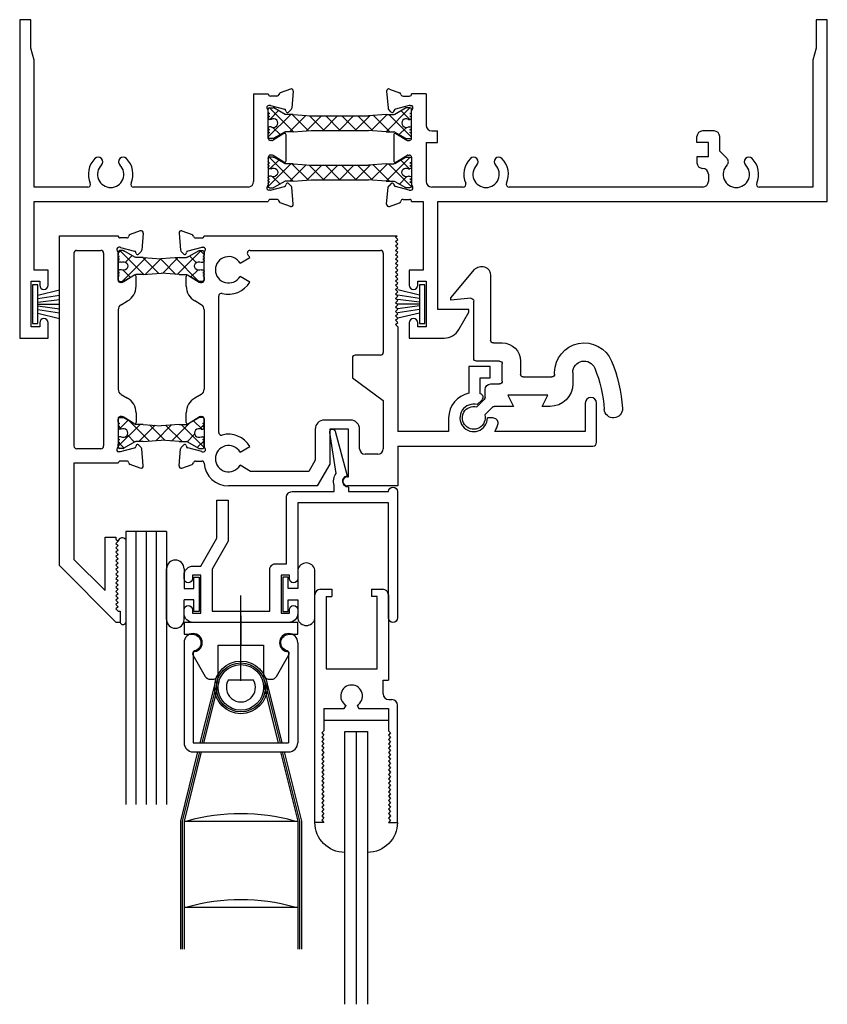
# Model space of a CAD drawing. Units: inches. Extents: x -47.4 to 12, y -6.6 to 57.6.
# Drawn here: x -33.9 to -29.4, y 51.3 to 56.7 of the extents above; entities that cross this region are included whole.
import ezdxf

# ---------------------------------------------------------------- set-up
doc = ezdxf.new("R2010")
doc.units = ezdxf.units.IN
doc.header["$MEASUREMENT"] = 0
doc.linetypes.add('B252092h1$0$CENTER2', pattern=[1.125, 0.75, -0.125, 0.125, -0.125])
for name, color, linetype in [('b250515$0$STRUT_20', 3, 'Continuous'), ('B250541$0$STRUT_12', 3, 'Continuous'), ('B250541B$0$HARD_SEAL', 7, 'Continuous'), ('B252092h1$0$GLASS', 86, 'Continuous'), ('B252092h1$0$HARD_OBJECT', 13, 'Continuous'), ('B252092h1$0$HARD_SEAL', 7, 'Continuous'), ('B252092h1$0$Sealant', 7, 'Continuous'), ('b252098a$0$GLASS', 86, 'Continuous'), ('b252098a$0$HARD_SEAL', 7, 'Continuous'), ('BLIND_5_8_HEAD$0$Blind .625', 46, 'Continuous'), ('e251513$0$e251510$0$EXT_FRAME', 5, 'Continuous'), ('e251513$0$e252510$0$EXT_FRAME', 5, 'Continuous'), ('e251513$0$e252510$1$EXT_FRAME', 5, 'Continuous'), ('e251513$0$EXT_FRAME', 5, 'Continuous'), ('e251541$0$EXT_SASH', 6, 'Continuous'), ('E252092$0$EXT_BEAD', 1, 'Continuous'), ('E252098$0$EXT_SASH', 6, 'Continuous'), ('E252514$0$EXT_FRAME', 5, 'Continuous'), ('e252540$0$EXT_SASH', 6, 'Continuous'), ('e289005$0$EXT_MISC', 5, 'Continuous'), ('S25C_HG04$0$HARD_SEAL', 7, 'Continuous')]:
    doc.layers.add(name, color=color, linetype=linetype)

# ---------------------------------------------------------------- blocks, each defined once
blk = doc.blocks.new('S25C_HG04$0$WS-229')
at = {"layer": 'S25C_HG04$0$HARD_SEAL'}
for p, q in [((0.2311, -0.007), (0.0189, -0.007)), ((0.0189, -0.007), (0.0189, -0.037)), ((0.0189, -0.037), (0.2311, -0.037)), ((0.075, -0.037), (0.0464, -0.156)), ((0.095, -0.037), (0.0764, -0.156)), ((0.115, -0.037), (0.0996, -0.156)), ((0.125, -0.037), (0.125, -0.156)), ((0.135, -0.037), (0.1508, -0.156)), ((0.155, -0.037), (0.1734, -0.156)), ((0.175, -0.037), (0.2027, -0.156)), ((0.2311, -0.037), (0.2311, -0.007))]:
    blk.add_line(p, q, dxfattribs=at)
blk = doc.blocks.new('e252540')
at = {"layer": 'e252540$0$EXT_SASH'}
for p, q in [((0, 0), (0.323, 0)), ((0.4449, 0.0267), (0.3894, 0.0064)), ((0.4608, 0.0145), (0.4526, -0.0786)), ((0, -1.812), (0, 0)), ((0.3702, -0.012), (0.335, -0.012)), ((0.08, -0.095), (0.08, -1.155)), ((0.095, -0.08), (0.228, -0.08)), ((0.243, -0.095), (0.243, -1.155)), ((0.323, -0.2443), (0.323, -0.0926)), ((0.3333, -0.0632), (0.3269, -0.0632)), ((0.3363, -0.0636), (0.4121, -0.0839)), ((0.4217, -0.0967), (0.4205, -0.0923)), ((0.4349, -0.1002), (0.4492, -0.0859)), ((0.323, -0.111), (0.323, -0.2443)), ((0.3435, -0.2561), (0.3348, -0.2561)), ((0.4094, -0.2179), (0.3497, -0.2544)), ((0.4214, -0.2774), (0.4214, -0.2246)), ((0.339, -0.3786), (0.3749, -0.3579)), ((0.323, -0.4065), (0.323, -0.8435)), ((0.339, -0.8714), (0.3749, -0.8921)), ((0.4214, -0.9726), (0.4214, -1.0254)), ((0.323, -1.0057), (0.323, -1.1574)), ((0.323, -1.0057), (0.323, -1.139)), ((0.3435, -0.9939), (0.3348, -0.9939)), ((0.4094, -1.0321), (0.3497, -0.9956)), ((0.228, -1.17), (0.095, -1.17)), ((0.3333, -1.1868), (0.3269, -1.1868)), ((0.3363, -1.1864), (0.4121, -1.1661)), ((0.4217, -1.1533), (0.4205, -1.1577)), ((0.4349, -1.1498), (0.4492, -1.1641)), ((0.4608, -1.2645), (0.4526, -1.1714)), ((0.3702, -1.238), (0.3353, -1.238)), ((0.08, -1.25), (0.08, -1.7789)), ((0.3233, -1.25), (0.08, -1.25)), ((0.4449, -1.2767), (0.3894, -1.2564)), ((0.251, -1.9499), (0.251, -1.657)), ((0.251, -1.657), (0.311, -1.657)), ((0.311, -1.657), (0.311, -1.667)), ((0.311, -1.667), (0.323, -1.679)), ((0.323, -1.679), (0.311, -1.691)), ((0.311, -1.691), (0.323, -1.703)), ((0.323, -1.703), (0.311, -1.715)), ((0.311, -1.715), (0.323, -1.727)), ((0.323, -1.727), (0.311, -1.739)), ((0.08, -1.7789), (0.251, -1.9499)), ((0.311, -1.739), (0.323, -1.751)), ((0.323, -1.751), (0.311, -1.763)), ((0.311, -1.763), (0.323, -1.775)), ((0.323, -1.775), (0.311, -1.787)), ((0.313, -2.125), (0, -1.812)), ((0.311, -1.787), (0.323, -1.799)), ((0.323, -1.799), (0.311, -1.811)), ((0.311, -1.811), (0.323, -1.823)), ((0.323, -1.823), (0.311, -1.835)), ((0.311, -1.835), (0.323, -1.847)), ((0.323, -1.847), (0.311, -1.859)), ((0.311, -1.859), (0.323, -1.871)), ((0.323, -1.871), (0.311, -1.883)), ((0.311, -1.883), (0.323, -1.895)), ((0.323, -1.895), (0.311, -1.907)), ((0.311, -1.907), (0.323, -1.919)), ((0.323, -1.919), (0.311, -1.931)), ((0.311, -1.931), (0.323, -1.943)), ((0.323, -1.943), (0.311, -1.955)), ((0.311, -1.955), (0.323, -1.967)), ((0.323, -1.967), (0.311, -1.979)), ((0.311, -1.979), (0.323, -1.991)), ((0.323, -1.991), (0.311, -2.003)), ((0.311, -2.003), (0.323, -2.015)), ((0.323, -2.015), (0.311, -2.027)), ((0.311, -2.027), (0.323, -2.039)), ((0.323, -2.039), (0.311, -2.051)), ((0.311, -2.051), (0.323, -2.063)), ((0.323, -2.063), (0.335, -2.063)), ((0.335, -2.063), (0.335, -2.125)), ((0.335, -2.125), (0.313, -2.125))]:
    blk.add_line(p, q, dxfattribs=at)
for centre, radius, start, end in [((0.335, 0), 0.012, 180, 270), ((0.3934, -0.0047), 0.0118, 110, 169.0957), ((0.449, 0.0156), 0.0118, 355, 110), ((0.3702, -0.0002), 0.0118, 270, 349.0957), ((0.095, -0.095), 0.015, 90, 180), ((0.228, -0.095), 0.015, 360, 90), ((0.3269, -0.075), 0.0118, 90, 228.1897), ((0.3112, -0.0926), 0.0118, 0, 48.1897), ((0.3333, -0.075), 0.0118, 75, 90), ((0.4091, -0.0953), 0.0118, 15, 75), ((0.4293, -0.0947), 0.00787, 195, 315), ((0.4408, -0.0776), 0.0118, 315, 355), ((0.3348, -0.2443), 0.0118, 180, 270), ((0.3435, -0.2443), 0.0118, 270, 301.4), ((0.4136, -0.2246), 0.00787, 0, 121.4), ((0.3284, -0.2774), 0.093, 300, 0), ((0.355, -0.4064), 0.032, 120, 180.2013), ((0.355, -0.8436), 0.032, 179.7987, 240), ((0.3284, -0.9726), 0.093, 360, 60), ((0.3348, -1.0057), 0.0118, 90, 180), ((0.3435, -1.0057), 0.0118, 58.6, 90), ((0.4136, -1.0254), 0.00787, 238.6, 0), ((0.095, -1.155), 0.015, 180, 270), ((0.228, -1.155), 0.015, 270, 360), ((0.3269, -1.175), 0.0118, 131.8103, 270), ((0.3112, -1.1574), 0.0118, 311.8103, 0), ((0.3333, -1.175), 0.0118, 270, 285), ((0.4091, -1.1547), 0.0118, 285, 345), ((0.4293, -1.1553), 0.00787, 45, 165), ((0.4408, -1.1724), 0.0118, 5, 45), ((0.3353, -1.25), 0.012, 90, 180), ((0.3702, -1.2498), 0.0118, 10.9043, 90), ((0.3934, -1.2453), 0.0118, 190.9043, 250), ((0.449, -1.2656), 0.0118, 250, 5)]:
    blk.add_arc(centre, radius, start, end, dxfattribs=at)
blk = doc.blocks.new('B250541$0$STRUT_12')
at = {"layer": 'B250541$0$STRUT_12', "linetype": 'Continuous', "ltscale": 1.25}
h = blk.add_hatch(dxfattribs=at)
h.set_pattern_fill('NET', color=256, scale=0.5, angle=45, style=0)
h.paths.add_polyline_path([(-0.0165, 0.0205), (-0.008, 0.0205, 1), (-0.008, 0.0365, 1), (-0.008, 0.0525, 0.414214), (0, 0.0605), (0, 0.0765, 0.414214), (-0.008, 0.0845), (-0.0278, 0.0845, 0.131652), (-0.0318, 0.0834), (-0.094, 0.0475), (-0.138, 0.0475), (-0.2362, 0.04), (-0.3344, 0.0475), (-0.3752, 0.0475, -0.131652), (-0.3812, 0.0491), (-0.4406, 0.0834, 0.131652), (-0.4446, 0.0845), (-0.4644, 0.0845, 0.414214), (-0.4724, 0.0765), (-0.4724, 0.0605, 0.414214), (-0.4644, 0.0525, 1), (-0.4644, 0.0365, 1), (-0.4644, 0.0205), (-0.4559, 0.0205, -1.779511), (-0.4559, -0.0205), (-0.4644, -0.0205, 1), (-0.4644, -0.0365, 1), (-0.4644, -0.0525, 0.414214), (-0.4724, -0.0605), (-0.4724, -0.0765, 0.414214), (-0.4644, -0.0845), (-0.4446, -0.0845, 0.131652), (-0.4406, -0.0834), (-0.3812, -0.0491, -0.131652), (-0.3752, -0.0475), (-0.3344, -0.0475), (-0.2362, -0.04), (-0.138, -0.0475), (-0.094, -0.0475), (-0.0318, -0.0834, 0.131652), (-0.0278, -0.0845), (-0.008, -0.0845, 0.414214), (0, -0.0765), (0, -0.0605, 0.414214), (-0.008, -0.0525, 1), (-0.008, -0.0365, 1), (-0.008, -0.0205), (-0.0165, -0.0205, -1.779511)])
at = {"layer": 'B250541$0$STRUT_12'}
for p, q in [((-0.4724, 0.0605), (-0.4724, 0.0765)), ((-0.4644, 0.0845), (-0.4446, 0.0845)), ((-0.3812, 0.0491), (-0.4406, 0.0834)), ((-0.0912, 0.0491), (-0.0318, 0.0834)), ((-0.008, 0.0845), (-0.0278, 0.0845)), ((0, 0.0605), (0, 0.0765)), ((-0.4559, 0.0205), (-0.4644, 0.0205)), ((-0.3344, 0.0475), (-0.3752, 0.0475)), ((-0.3344, 0.0475), (-0.2364, 0.04)), ((-0.236, 0.04), (-0.2364, 0.04)), ((-0.138, 0.0475), (-0.236, 0.04)), ((-0.138, 0.0475), (-0.0972, 0.0475)), ((-0.0165, 0.0205), (-0.008, 0.0205)), ((-0.4559, -0.0205), (-0.4644, -0.0205)), ((-0.3812, -0.0491), (-0.4406, -0.0834)), ((-0.3344, -0.0475), (-0.3752, -0.0475)), ((-0.3344, -0.0475), (-0.2364, -0.04)), ((-0.236, -0.04), (-0.2364, -0.04)), ((-0.138, -0.0475), (-0.236, -0.04)), ((-0.138, -0.0475), (-0.0972, -0.0475)), ((-0.0912, -0.0491), (-0.0318, -0.0834)), ((-0.0165, -0.0205), (-0.008, -0.0205)), ((-0.4724, -0.0765), (-0.4724, -0.0605)), ((-0.4446, -0.0845), (-0.4644, -0.0845)), ((-0.0278, -0.0845), (-0.008, -0.0845)), ((0, -0.0765), (0, -0.0605))]:
    blk.add_line(p, q, dxfattribs=at)
for centre, radius, start, end in [((-0.4644, 0.0765), 0.008, 90, 180), ((-0.4644, 0.0605), 0.008, 180, 270), ((-0.4446, 0.0765), 0.008, 60, 90), ((-0.0278, 0.0765), 0.008, 90, 120), ((-0.0278, 0.0765), 0.008, 90, 120), ((-0.008, 0.0765), 0.008, 0, 90), ((-0.008, 0.0605), 0.008, 270, 0), ((-0.4644, 0.0445), 0.008, 90, 270), ((-0.4644, 0.0285), 0.008, 90, 270), ((-0.4434, 0), 0.024, 238.6678, 121.3322), ((-0.3752, 0.0595), 0.012, 240, 270), ((-0.0972, 0.0595), 0.012, 270, 300), ((-0.029, 0), 0.024, 58.6678, 301.3322), ((-0.008, 0.0445), 0.008, 270, 90), ((-0.008, 0.0285), 0.008, 270, 90), ((-0.4644, -0.0285), 0.008, 90, 270), ((-0.4644, -0.0445), 0.008, 90, 270), ((-0.4644, -0.0605), 0.008, 90, 180), ((-0.3752, -0.0595), 0.012, 90, 120), ((-0.0972, -0.0595), 0.012, 60, 90), ((-0.008, -0.0285), 0.008, 270, 90), ((-0.008, -0.0445), 0.008, 270, 90), ((-0.008, -0.0605), 0.008, 0, 90), ((-0.4644, -0.0765), 0.008, 180, 270), ((-0.4446, -0.0765), 0.008, 270, 300), ((-0.0278, -0.0765), 0.008, 240, 270), ((-0.0278, -0.0765), 0.008, 240, 270), ((-0.008, -0.0765), 0.008, 270, 0)]:
    blk.add_arc(centre, radius, start, end, dxfattribs=at)
blk = doc.blocks.new('e251541')
at = {"layer": 'e251541$0$EXT_SASH'}
for p, q in [((-1.1982, 0.0145), (-1.1901, -0.0786)), ((-1.1824, 0.0267), (-1.1269, 0.0064)), ((-1.0605, 0), (0, 0)), ((-0.008, -0.008), (0, 0)), ((-1.1077, -0.012), (-1.0725, -0.012)), ((0.004, -0.02), (-0.008, -0.008)), ((-0.008, -0.032), (0.004, -0.02)), ((0.004, -0.044), (-0.008, -0.032)), ((-0.008, -0.056), (0.004, -0.044)), ((-1.1724, -0.1002), (-1.1867, -0.0859)), ((-1.1592, -0.0967), (-1.158, -0.0923)), ((-1.0738, -0.0636), (-1.1496, -0.0839)), ((-1.0707, -0.0632), (-1.0644, -0.0632)), ((-1.0605, -0.2443), (-1.0605, -0.0926)), ((-0.8082, -0.08), (-0.091, -0.08)), ((-0.076, -0.095), (-0.076, -0.641)), ((0.004, -0.068), (-0.008, -0.056)), ((-0.008, -0.08), (0.004, -0.068)), ((0.004, -0.092), (-0.008, -0.08)), ((-0.008, -0.104), (0.004, -0.092)), ((0.004, -0.116), (-0.008, -0.104)), ((-0.8632, -0.1508), (-0.8095, -0.1197)), ((-0.008, -0.128), (0.004, -0.116)), ((0.004, -0.14), (-0.008, -0.128)), ((-0.008, -0.152), (0.004, -0.14)), ((0.004, -0.164), (-0.008, -0.152)), ((-0.008, -0.176), (0.004, -0.164)), ((0.004, -0.188), (-0.008, -0.176)), ((-0.008, -0.2), (0.004, -0.188)), ((0.004, -0.212), (-0.008, -0.2)), ((-0.008, -0.224), (0.004, -0.212)), ((-1.1589, -0.2773), (-1.1589, -0.2246)), ((-1.1469, -0.2179), (-1.0872, -0.2543)), ((-1.081, -0.2561), (-1.0723, -0.2561)), ((-0.8095, -0.2543), (-0.8632, -0.2233)), ((0.004, -0.236), (-0.008, -0.224)), ((-0.008, -0.248), (0.004, -0.236)), ((0.004, -0.26), (-0.008, -0.248)), ((-0.008, -0.272), (0.004, -0.26)), ((0.004, -0.284), (-0.008, -0.272)), ((-0.008, -0.296), (0.004, -0.284)), ((0.004, -0.308), (-0.008, -0.296)), ((-0.008, -0.32), (0.004, -0.308)), ((0.004, -0.332), (-0.008, -0.32)), ((-1.0765, -0.3786), (-1.1124, -0.3579)), ((-0.9805, -1.0808), (-0.9805, -0.3312)), ((-0.008, -0.344), (0.004, -0.332)), ((0.004, -0.356), (-0.008, -0.344)), ((-0.008, -0.368), (0.004, -0.356)), ((0.004, -0.38), (-0.008, -0.368)), ((-1.0605, -0.4063), (-1.0605, -0.8436)), ((-0.008, -0.392), (0.004, -0.38)), ((0.004, -0.404), (-0.008, -0.392)), ((-0.008, -0.416), (0.004, -0.404)), ((0.004, -0.428), (-0.008, -0.416)), ((-0.008, -0.44), (0.004, -0.428)), ((0.004, -0.452), (-0.008, -0.44)), ((-0.008, -0.464), (0.004, -0.452)), ((0.004, -0.476), (-0.008, -0.464)), ((-0.008, -0.488), (0.004, -0.476)), ((0.004, -0.5), (-0.008, -0.488)), ((0.004, -0.5), (0.004, -1.076)), ((-0.246, -0.671), (-0.246, -0.781)), ((-0.091, -0.656), (-0.231, -0.656)), ((0.395, -0.7188), (0.395, -0.8655)), ((0.511, -0.7188), (0.395, -0.7188)), ((0.511, -0.7808), (0.511, -0.7188)), ((-0.246, -0.781), (-0.076, -0.906)), ((0.457, -0.8678), (0.457, -0.7808)), ((0.457, -0.7808), (0.511, -0.7808)), ((-1.0765, -0.8714), (-1.1124, -0.8921)), ((-0.076, -0.906), (-0.076, -1.17)), ((0.4403, -0.928), (0.4668, -0.9015)), ((1.034, -0.919), (1.034, -1.076)), ((1.096, -1.136), (1.096, -0.919)), ((-1.1589, -1.0254), (-1.1589, -0.9726)), ((-1.1469, -1.0321), (-1.0872, -0.9956)), ((-1.081, -0.9939), (-1.0723, -0.9939)), ((-1.0605, -1.0057), (-1.0605, -1.1574)), ((-0.256, -1.013), (-0.4, -1.013)), ((0.283, -1.001), (0.283, -1.076)), ((0.5256, -1.001), (0.4965, -1.001)), ((-0.45, -1.063), (-0.45, -1.2336)), ((-0.37, -1.063), (-0.37, -1.255)), ((-0.268, -1.063), (-0.37, -1.063)), ((-0.268, -1.325), (-0.268, -1.063)), ((-0.206, -1.17), (-0.206, -1.063)), ((0.283, -1.076), (0.004, -1.076)), ((1.034, -1.076), (0.5368, -1.076)), ((-1.1982, -1.2645), (-1.1901, -1.1714)), ((-1.1724, -1.1498), (-1.1867, -1.1641)), ((-1.1592, -1.1533), (-1.158, -1.1577)), ((-1.0738, -1.1864), (-1.1496, -1.1661)), ((-1.0707, -1.1868), (-1.0644, -1.1868)), ((-0.8632, -1.1888), (-0.8095, -1.1578)), ((0.004, -1.156), (0.004, -1.375)), ((0.004, -1.156), (1.076, -1.156)), ((-1.1077, -1.238), (-1.0732, -1.238)), ((-0.45, -1.2336), (-0.4855, -1.295)), ((-0.106, -1.2), (-0.176, -1.2)), ((-1.1824, -1.2767), (-1.1269, -1.2564)), ((-0.8048, -1.295), (-0.8632, -1.2613)), ((-0.4855, -1.295), (-0.8048, -1.295)), ((-0.37, -1.255), (-0.4393, -1.375)), ((-0.273, -1.325), (-0.268, -1.325)), ((-0.4393, -1.375), (-0.9263, -1.375)), ((0.004, -1.375), (-0.273, -1.375))]:
    blk.add_line(p, q, dxfattribs=at)
for centre, radius, start, end in [((-1.1865, 0.0156), 0.0118, 70, 185), ((-1.1309, -0.0047), 0.0118, 10.9043, 70), ((-1.0725, 0), 0.012, 270, 0), ((-1.1077, -0.0002), 0.0118, 190.9043, 270), ((-1.1783, -0.0776), 0.0118, 185, 225), ((-1.1668, -0.0947), 0.00787, 225, 345), ((-1.1466, -0.0953), 0.0118, 105, 165), ((-1.0707, -0.075), 0.0118, 90, 105), ((-1.0644, -0.075), 0.0118, 311.8103, 90), ((-1.0487, -0.0926), 0.0118, 131.8103, 180), ((-0.8082, -0.095), 0.015, 90, 217.9799), ((-0.926, -0.187), 0.1345, 30, 37.9799), ((-0.091, -0.095), 0.015, 0, 90), ((-0.926, -0.187), 0.0725, 30, 330), ((-1.151, -0.2246), 0.00787, 58.6, 180), ((-1.081, -0.2443), 0.0118, 238.6, 270), ((-1.0723, -0.2443), 0.0118, 270, 0), ((-0.926, -0.187), 0.1345, 254.684, 330), ((-1.0659, -0.2773), 0.093, 180, 240), ((-0.9655, -0.3312), 0.015, 74.684, 180), ((-1.0925, -0.4063), 0.032, 0, 60), ((-0.091, -0.641), 0.015, 270, 0), ((-0.231, -0.671), 0.015, 90, 180), ((-1.0925, -0.8436), 0.032, 300, 0), ((0.421, -1.001), 0.138, 100.8598, 180), ((-1.0659, -0.9726), 0.093, 120, 180), ((0.421, -1.001), 0.138, 74.4409, 74.8783), ((0.4527, -0.8873), 0.02, 315, 74.4409), ((1.065, -0.919), 0.031, 0, 180), ((0.421, -1.001), 0.0755, 75.2193, 0), ((-1.151, -1.0254), 0.00787, 180, 301.4), ((-1.081, -1.0057), 0.0118, 90, 121.4), ((-1.0723, -1.0057), 0.0118, 0, 90), ((-0.4, -1.063), 0.05, 90, 180), ((-0.256, -1.063), 0.05, 0, 90), ((0.5256, -1.031), 0.03, 358.9429, 90), ((-0.9655, -1.0808), 0.015, 180, 285.316), ((0.421, -1.001), 0.138, 327.0793, 347.2086), ((-0.926, -1.225), 0.1345, 30, 105.316), ((1.076, -1.136), 0.02, 270, 0), ((-1.1783, -1.1724), 0.0118, 135, 175), ((-1.1668, -1.1553), 0.00787, 15, 135), ((-1.1466, -1.1547), 0.0118, 195, 255), ((-1.0707, -1.175), 0.0118, 255, 270), ((-1.0644, -1.175), 0.0118, 270, 48.1897), ((-1.0487, -1.1574), 0.0118, 180, 228.1897), ((-0.926, -1.225), 0.0725, 30, 330), ((-0.176, -1.17), 0.03, 180, 270), ((-0.106, -1.17), 0.03, 270, 0), ((-1.1077, -1.2498), 0.0118, 90, 169.0957), ((-1.0725, -1.25), 0.012, 0, 93.5946), ((-1.1865, -1.2656), 0.0118, 175, 290), ((-1.1309, -1.2453), 0.0118, 290, 349.0957), ((-0.9263, -1.2405), 0.1345, 184.0402, 270), ((-0.273, -1.35), 0.025, 90, 270)]:
    blk.add_arc(centre, radius, start, end, dxfattribs=at)
blk = doc.blocks.new('B250541')
for name, p in [('e252540', (0, 0)), ('e251541', (1.856, 0)), ('B250541$0$STRUT_12', (0.7955, -1.084))]:
    blk.add_blockref(name, p)
at = {"xscale": -1, "rotation": 180}
blk.add_blockref('B250541$0$STRUT_12', (0.7955, -0.166), dxfattribs=at)
blk = doc.blocks.new('E252092')
at = {"layer": 'E252092$0$EXT_BEAD'}
for p, q in [((-0.598, 0.719), (-1.123, 0.719)), ((-1.173, 0.669), (-1.173, 0.6495)), ((-1.127, 0.669), (-1.081, 0.669)), ((-1.127, 0.6495), (-1.127, 0.669)), ((-1.081, 0.669), (-1.081, 0.459)), ((-1.019, 0.657), (-0.702, 0.657)), ((-1.019, 0.4256), (-1.019, 0.657)), ((-0.702, 0.657), (-0.702, 0.428)), ((-0.64, 0.459), (-0.64, 0.669)), ((-0.64, 0.669), (-0.594, 0.669)), ((-0.594, 0.669), (-0.594, 0.6495)), ((-0.548, 0.6495), (-0.548, 0.669)), ((-0.05, 0.694), (-0.05, 0.062)), ((0, 0), (0, 0.694)), ((-1.173, 0.4785), (-1.173, 0.459)), ((-1.127, 0.459), (-1.127, 0.4785)), ((-1.081, 0.459), (-1.127, 0.459)), ((-0.594, 0.459), (-0.64, 0.459)), ((-0.594, 0.4785), (-0.594, 0.459)), ((-0.548, 0.062), (-0.548, 0.4796)), ((-1.123, 0.409), (-1.081, 0.409)), ((-1.081, 0.409), (-0.9922, 0.2552)), ((-0.9302, 0.2718), (-1.019, 0.4256)), ((-0.671, 0.397), (-0.61, 0.397)), ((-0.61, 0.397), (-0.6101, 0.031)), ((-0.9302, 0.0477), (-0.9302, 0.2718)), ((-0.9922, 0.2552), (-0.9922, 0.0477)), ((-0.05, 0.062), (-0.548, 0.062)), ((-0.9922, 0.0477), (-0.9302, 0.0477)), ((-0.5791, 0), (-0.3479, 0)), ((-0.3479, 0), (-0.3479, -0.0342)), ((-0.2699, 0), (-0.05, 0)), ((-0.2699, -0.025), (-0.2699, 0)), ((-0.3376, -0.1004), (-0.3709, -0.3251)), ((-0.3419, -0.3329), (-0.2759, -0.0864))]:
    blk.add_line(p, q, dxfattribs=at)
for centre, radius, start, end in [((-1.123, 0.669), 0.05, 89.9993, 179.9993), ((-0.598, 0.669), 0.05, 359.9993, 89.9995), ((-0.025, 0.694), 0.025, 0, 180), ((-1.15, 0.6495), 0.023, 179.9993, 359.9993), ((-0.571, 0.6495), 0.023, 179.9993, 359.9993), ((-1.15, 0.4785), 0.023, 359.9993, 179.9993), ((-0.571, 0.4785), 0.023, 359.9993, 179.9993), ((-1.123, 0.459), 0.05, 179.9993, 269.9993), ((-0.671, 0.428), 0.031, 179.9993, 269.9993), ((-0.5791, 0.031), 0.031, 179.9921, 270), ((-0.025, 0), 0.025, 180, 0), ((-0.2699, -0.056), 0.081, 164.3575, 213.2619), ((-0.2699, -0.056), 0.031, 90, 258.8401), ((-0.3564, -0.329), 0.015, 165, 345)]:
    blk.add_arc(centre, radius, start, end, dxfattribs=at)
blk = doc.blocks.new('b252098a$0$GLASS_02')
at = {"layer": 'b252098a$0$GLASS'}
for p, q in [((0, 1.5), (0, 0)), ((0.062, 0), (0.062, 1.5)), ((0.124, 0), (0.124, 1.5)), ((0, 0), (0.062, 0)), ((0.062, 0), (0.124, 0))]:
    blk.add_line(p, q, dxfattribs=at)
blk = doc.blocks.new('E252098')
at = {"layer": 'E252098$0$EXT_SASH'}
for p, q in [((1.281, 0.454), (0.637, 0.454)), ((1.281, 0.404), (1.281, 0.454)), ((0.031, 0.404), (0.499, 0.404)), ((0.499, 0.375), (0.499, 0.404)), ((0.606, 0.406), (0.606, 0.423)), ((0.656, 0.2424), (0.656, 0.404)), ((0.656, 0.404), (0.777, 0.404)), ((0.777, 0.404), (0.789, 0.416)), ((0.789, 0.416), (0.801, 0.404)), ((0.801, 0.404), (0.813, 0.416)), ((0.813, 0.416), (0.825, 0.404)), ((0.825, 0.404), (0.837, 0.416)), ((0.837, 0.416), (0.849, 0.404)), ((0.849, 0.404), (0.861, 0.416)), ((0.861, 0.416), (0.873, 0.404)), ((0.873, 0.404), (0.885, 0.416)), ((0.885, 0.416), (0.897, 0.404)), ((0.897, 0.404), (0.909, 0.416)), ((0.909, 0.416), (0.921, 0.404)), ((0.921, 0.404), (0.933, 0.416)), ((0.933, 0.416), (0.945, 0.404)), ((0.945, 0.404), (0.957, 0.416)), ((0.957, 0.416), (0.969, 0.404)), ((0.969, 0.404), (0.981, 0.416)), ((0.981, 0.416), (0.993, 0.404)), ((0.993, 0.404), (1.005, 0.416)), ((1.005, 0.416), (1.017, 0.404)), ((1.017, 0.404), (1.029, 0.416)), ((1.029, 0.416), (1.041, 0.404)), ((1.041, 0.404), (1.053, 0.416)), ((1.053, 0.416), (1.065, 0.404)), ((1.065, 0.404), (1.077, 0.416)), ((1.077, 0.416), (1.089, 0.404)), ((1.089, 0.404), (1.101, 0.416)), ((1.101, 0.416), (1.113, 0.404)), ((1.113, 0.404), (1.125, 0.416)), ((1.125, 0.416), (1.137, 0.404)), ((1.137, 0.404), (1.149, 0.416)), ((1.149, 0.416), (1.161, 0.404)), ((1.161, 0.404), (1.173, 0.416)), ((1.173, 0.416), (1.185, 0.404)), ((1.185, 0.404), (1.197, 0.416)), ((1.197, 0.416), (1.209, 0.404)), ((1.209, 0.404), (1.221, 0.416)), ((1.221, 0.416), (1.233, 0.404)), ((1.233, 0.404), (1.245, 0.416)), ((1.245, 0.416), (1.257, 0.404)), ((1.257, 0.404), (1.269, 0.416)), ((1.269, 0.416), (1.281, 0.404)), ((0, 0.311), (0, 0.373)), ((0.437, 0.342), (0.04, 0.342)), ((0.04, 0.342), (0.04, 0.311)), ((0.437, 0.062), (0.437, 0.342)), ((0.575, 0.375), (0.499, 0.375)), ((0, 0.311), (0.04, 0.311)), ((0.638, 0.232), (0.656, 0.2424)), ((0.656, 0.1616), (0.638, 0.172)), ((0.656, 0.05), (0.656, 0.1616)), ((0, 0.062), (0, 0.093)), ((0, 0.093), (0.04, 0.093)), ((0, 0.031), (0, 0.062)), ((0.04, 0.062), (0.04, 0.093)), ((0.04, 0.062), (0.437, 0.062)), ((1.281, 0), (0.031, 0)), ((0.656, 0.05), (0.777, 0.05)), ((0.777, 0.05), (0.789, 0.038)), ((0.789, 0.038), (0.801, 0.05)), ((0.801, 0.05), (0.813, 0.038)), ((0.813, 0.038), (0.825, 0.05)), ((0.825, 0.05), (0.837, 0.038)), ((0.837, 0.038), (0.849, 0.05)), ((0.849, 0.05), (0.861, 0.038)), ((0.861, 0.038), (0.873, 0.05)), ((0.873, 0.05), (0.885, 0.038)), ((0.885, 0.038), (0.897, 0.05)), ((0.897, 0.05), (0.909, 0.038)), ((0.909, 0.038), (0.921, 0.05)), ((0.921, 0.05), (0.933, 0.038)), ((0.933, 0.038), (0.945, 0.05)), ((0.945, 0.05), (0.957, 0.038)), ((0.957, 0.038), (0.969, 0.05)), ((0.969, 0.05), (0.981, 0.038)), ((0.981, 0.038), (0.993, 0.05)), ((0.993, 0.05), (1.005, 0.038)), ((1.005, 0.038), (1.017, 0.05)), ((1.017, 0.05), (1.029, 0.038)), ((1.029, 0.038), (1.041, 0.05)), ((1.041, 0.05), (1.053, 0.038)), ((1.053, 0.038), (1.065, 0.05)), ((1.065, 0.05), (1.077, 0.038)), ((1.077, 0.038), (1.089, 0.05)), ((1.089, 0.05), (1.101, 0.038)), ((1.101, 0.038), (1.113, 0.05)), ((1.113, 0.05), (1.125, 0.038)), ((1.125, 0.038), (1.137, 0.05)), ((1.137, 0.05), (1.149, 0.038)), ((1.149, 0.038), (1.161, 0.05)), ((1.161, 0.05), (1.173, 0.038)), ((1.173, 0.038), (1.185, 0.05)), ((1.185, 0.05), (1.197, 0.038)), ((1.197, 0.038), (1.209, 0.05)), ((1.209, 0.05), (1.221, 0.038)), ((1.221, 0.038), (1.233, 0.05)), ((1.233, 0.05), (1.245, 0.038)), ((1.245, 0.038), (1.257, 0.05)), ((1.257, 0.05), (1.269, 0.038)), ((1.269, 0.038), (1.281, 0.05)), ((1.281, 0.05), (1.281, 0))]:
    blk.add_line(p, q, dxfattribs=at)
for centre, radius, start, end in [((0.637, 0.423), 0.031, 90, 180), ((0.031, 0.373), 0.031, 90, 180), ((0.575, 0.406), 0.031, 270, 0), ((0.586, 0.202), 0.06, 30, 330), ((0.031, 0.031), 0.031, 180, 270)]:
    blk.add_arc(centre, radius, start, end, dxfattribs=at)
blk = doc.blocks.new('b252098')
blk.add_blockref('E252098', (0, 0))
blk = doc.blocks.new('b252098a')
at = {"layer": 'b252098a$0$HARD_SEAL'}
blk.add_line((0.05, 0.719), (0.404, 0.719), dxfattribs=at)
for centre, start, end in [((0.165, 1.281), 90, 180), ((0.289, 1.281), 360, 90)]:
    blk.add_arc(centre, 0.165, start, end, dxfattribs=at)
blk.add_blockref('b252098a$0$GLASS_02', (0.165, 0.781))
at = {"xscale": -1, "rotation": 270}
blk.add_blockref('b252098', (0, 0), dxfattribs=at)
blk = doc.blocks.new('BLIND_5_8_HEAD')
at = {"layer": 'BLIND_5_8_HEAD$0$Blind .625'}
for p, q in [((-0.05, 0), (-0.05, -0.55)), ((0.575, 0), (0.575, -0.55)), ((0, -0.05), (0, -0.55)), ((0.525, -0.05), (0.525, -0.55)), ((0.1222, -0.2105), (0.0374, -0.55)), ((0.1317, -0.2129), (0.0475, -0.55)), ((0.1412, -0.2152), (0.0575, -0.55)), ((0.1944, -0.2036), (0.3306, -0.2036)), ((0.3838, -0.2152), (0.4675, -0.55)), ((0.3933, -0.2129), (0.4775, -0.55)), ((0.4028, -0.2105), (0.4876, -0.55)), ((0, -0.55), (0.525, -0.55)), ((0.0249, -0.6), (-0.07, -0.98)), ((0.035, -0.6), (-0.06, -0.98)), ((0.045, -0.6), (-0.05, -0.98)), ((0, -0.6), (0.525, -0.6)), ((0.48, -0.6), (0.575, -0.98)), ((0.49, -0.6), (0.585, -0.98)), ((0.5001, -0.6), (0.595, -0.98)), ((-0.07, -0.98), (-0.07, -1.6845)), ((-0.06, -0.98), (-0.06, -1.6845)), ((-0.05, -0.98), (-0.05, -1.6845)), ((-0.05, -0.98), (0.575, -0.98)), ((0.575, -0.98), (0.575, -1.6845)), ((0.585, -0.98), (0.585, -1.6845)), ((0.595, -0.98), (0.595, -1.6845)), ((-0.05, -1.453), (0.575, -1.453))]:
    blk.add_line(p, q, dxfattribs=at)
for radius in [0.1446, 0.1348, 0.125]:
    blk.add_circle((0.2625, -0.2456), radius, dxfattribs=at)
for centre, radius, start, end in [((0, 0), 0.05, 270, 180), ((0.525, 0), 0.05, 0, 270), ((0.2625, -0.2456), 0.08, 148.3318, 31.6682), ((0, -0.55), 0.05, 180, 270), ((0.525, -0.55), 0.05, 270, 0), ((0.2625, -2.0478), 1.1078, 74.5563, 105.4437), ((0.2625, -2.5208), 1.1078, 74.5563, 105.4437)]:
    blk.add_arc(centre, radius, start, end, dxfattribs=at)
blk = doc.blocks.new('B252092h1$0$GLASS_04')
at = {"layer": 'B252092h1$0$GLASS'}
for p, q in [((0, 0), (0, 1.5)), ((0.05575, 0), (0.05575, 1.5)), ((0.1115, 0), (0.1115, 1.5)), ((0.16725, 0), (0.16725, 1.5)), ((0.223, 0), (0.223, 1.5)), ((0.05575, 0), (0, 0)), ((0.1115, 0), (0.05575, 0)), ((0.16725, 0), (0.1115, 0)), ((0.223, 0), (0.16725, 0))]:
    blk.add_line(p, q, dxfattribs=at)
blk = doc.blocks.new('B252092h1')
blk.add_line((-0.5855, -0.713), (-0.5855, -0.8722))
at = {"layer": 'B252092h1$0$HARD_OBJECT', "linetype": 'B252092h1$0$CENTER2'}
blk.add_line((-0.5855, -1.0704), (-0.5855, -0.6017), dxfattribs=at)
at = {"layer": 'B252092h1$0$HARD_OBJECT'}
blk.add_lwpolyline([(-0.461, -0.875), (-0.461, -1.0315, 0.414214), (-0.43, -1.0625), (-0.4168, -1.0625, 0.267949), (-0.39, -1.047), (-0.3216, -0.9286, 0.497479), (-0.331, -0.9066, -0.883151), (-0.3195, -0.815), (-0.273, -0.815), (-0.273, -0.75), (-0.898, -0.75), (-0.898, -0.815), (-0.8515, -0.815, -0.883151), (-0.8401, -0.9066, 0.497479), (-0.8494, -0.9286), (-0.7811, -1.047, 0.267949), (-0.7543, -1.0625), (-0.741, -1.0625, 0.414214), (-0.71, -1.0315), (-0.71, -0.875)], format="xyb", close=True, dxfattribs=at)
at = {"layer": 'B252092h1$0$HARD_SEAL'}
for p, q in [((-0.994, -0.7345), (-0.994, -0.4555)), ((-0.898, -0.4555), (-0.898, -0.5635)), ((-0.844, -0.5004), (-0.814, -0.5004)), ((-0.844, -0.5635), (-0.844, -0.5004)), ((-0.814, -0.5004), (-0.814, -0.6896)), ((-0.898, -0.5635), (-0.844, -0.5635)), ((-0.844, -0.6265), (-0.898, -0.6265)), ((-0.898, -0.7345), (-0.898, -0.6265)), ((-0.844, -0.6896), (-0.844, -0.6265)), ((-0.814, -0.6896), (-0.844, -0.6896))]:
    blk.add_line(p, q, dxfattribs=at)
blk.add_lwpolyline([(-0.3248, -0.5004), (-0.3548, -0.5004), (-0.3548, -0.6896), (-0.3248, -0.6896), (-0.3248, -0.6265), (-0.273, -0.6265), (-0.273, -0.729, 0.808511), (-0.179, -0.729), (-0.179, -0.461, 0.808511), (-0.273, -0.461), (-0.273, -0.5635), (-0.3248, -0.5635)], format="xyb", close=True, dxfattribs=at)
for centre, start, end in [((-0.946, -0.4555), 0, 180), ((-0.946, -0.7345), 180, 0)]:
    blk.add_arc(centre, 0.048, start, end, dxfattribs=at)
at = {"layer": 'B252092h1$0$Sealant'}
for centre, radius, start, end in [((-1.2373, -0.3092), 0.0242, 36.8126, 167.655), ((-1.2328, -0.7452), 0.0168, 196.5558, 332.5081)]:
    blk.add_arc(centre, radius, start, end, dxfattribs=at)
at = {"xscale": -1, "rotation": 180}
for name, p in [('E252092', (0.275, -0.031)), ('B252092h1$0$GLASS_04', (-1.2179, -0.25)), ('b252098a', (-0.1791, -0.568))]:
    blk.add_blockref(name, p, dxfattribs=at)
blk.add_blockref('BLIND_5_8_HEAD', (-0.848, -0.8615))
blk = doc.blocks.new('e289005')
at = {"layer": 'e289005$0$EXT_MISC'}
for p, q in [((0.1024, -0.0586), (0.0603, -0.0165)), ((0.0165, -0.0603), (0.0581, -0.1019)), ((0.218, -0.063), (0.1131, -0.063)), ((0.187, -0.125), (0.218, -0.063)), ((0.4195, -0.063), (0.376, -0.063)), ((0.376, -0.063), (0.407, -0.125)), ((0.0625, -0.1126), (0.0625, -0.156)), ((0.407, -0.125), (0.187, -0.125)), ((0.0935, -0.187), (0.142, -0.187)), ((0.157, -0.202), (0.157, -0.297)), ((0.5445, -0.25), (0.5445, -0.188)), ((0.257, -0.312), (0.257, -0.24)), ((0.272, -0.225), (0.4295, -0.225)), ((0.4445, -0.24), (0.4445, -0.25)), ((0.142, -0.312), (0.015, -0.312)), ((0, -0.327), (0, -0.6424)), ((0.093, -0.783), (0.093, -0.427)), ((0.108, -0.412), (0.157, -0.412)), ((-0.0163, -0.6573), (-0.125, -0.6478)), ((-0.125, -0.6478), (-0.125, -0.6606)), ((-0.125, -0.6606), (0.0047, -0.8151))]:
    blk.add_line(p, q, dxfattribs=at)
for centre, radius, start, end in [((0, 0), 0.0625, 344.7357, 285.2643), ((0.7674, -0.05), 0.05, 356.272, 176.272), ((0, 0), 0.719, 337.6163, 356.272), ((0, 0), 0.819, 337.6163, 356.272), ((0.0475, -0.1126), 0.015, 0, 45), ((0.1131, -0.048), 0.015, 225, 270), ((0.4195, -0.188), 0.125, 0, 90), ((0.0935, -0.156), 0.031, 180, 270), ((0.142, -0.202), 0.015, 0, 90), ((0.272, -0.24), 0.015, 90, 180), ((0.4295, -0.24), 0.015, 360, 90), ((0.607, -0.25), 0.1625, 180, 337.6163), ((0.607, -0.25), 0.0625, 180, 337.6163), ((0.015, -0.327), 0.015, 90, 180), ((0.142, -0.297), 0.015, 270, 0), ((0.157, -0.312), 0.1, 270, 360), ((0.108, -0.427), 0.015, 90, 180), ((-0.015, -0.6424), 0.015, 265, 0), ((0.043, -0.783), 0.05, 220.0083, 360)]:
    blk.add_arc(centre, radius, start, end, dxfattribs=at)
blk = doc.blocks.new('b289005')
blk.add_blockref('e289005', (0, 0))
blk = doc.blocks.new('B250541B')
at = {"xscale": -1, "rotation": 180}
blk.add_blockref('b289005', (2.277, -1.001), dxfattribs=at)
blk.add_blockref('B252092h1', (1.583, -1.375))
at = {"layer": 'B250541B$0$HARD_SEAL'}
blk.add_blockref('B250541', (0, 0), dxfattribs=at)
blk = doc.blocks.new('E252514')
at = {"layer": 'E252514$0$EXT_FRAME'}
for p, q in [((0, 1.75), (0, 0)), ((0.062, 1.75), (0, 1.75)), ((0.062, 1.594), (0.062, 1.75)), ((0.08, 1.5268), (0.062, 1.594)), ((0.08, 0.83), (0.08, 1.5268)), ((1.4877, 1.3686), (1.4321, 1.3484)), ((1.5035, 1.3565), (1.4954, 1.2634)), ((1.2857, 1.342), (1.3656, 1.342)), ((1.2857, 1.342), (1.2857, 0.861)), ((1.413, 1.33), (1.3776, 1.33)), ((1.3658, 1.0978), (1.3658, 1.2494)), ((1.376, 1.2788), (1.3697, 1.2788)), ((1.3791, 1.2784), (1.4549, 1.2581)), ((1.4644, 1.2453), (1.4632, 1.2497)), ((1.4776, 1.2417), (1.4919, 1.2561)), ((1.3863, 1.086), (1.3776, 1.086)), ((1.4522, 1.1242), (1.3924, 1.0877)), ((1.4642, 0.9745), (1.4642, 1.1175)), ((1.3658, 0.9942), (1.3658, 0.8426)), ((1.3863, 1.006), (1.3776, 1.006)), ((1.4522, 0.9678), (1.3924, 1.0043)), ((0.374, 0.83), (0.08, 0.83)), ((1.2547, 0.83), (0.626, 0.83)), ((1.376, 0.8132), (1.3697, 0.8132)), ((1.3791, 0.8136), (1.4549, 0.8339)), ((1.4644, 0.8467), (1.4632, 0.8423)), ((1.4776, 0.8502), (1.4919, 0.8359)), ((1.5035, 0.7355), (1.4954, 0.8286)), ((1.413, 0.762), (1.3776, 0.762)), ((0.08, 0.75), (1.3656, 0.75)), ((0.08, 0.374), (0.08, 0.75)), ((1.4877, 0.7233), (1.4321, 0.7436)), ((0.156, 0.374), (0.08, 0.374)), ((0.156, 0.29), (0.156, 0.374)), ((0.063, 0.062), (0.063, 0.312)), ((0.063, 0.312), (0.11, 0.312)), ((0.11, 0.312), (0.11, 0.29)), ((0.11, 0.062), (0.063, 0.062)), ((0.11, 0.084), (0.11, 0.062)), ((0.156, 0), (0.156, 0.084)), ((0, 0), (0.156, 0))]:
    blk.add_line(p, q, dxfattribs=at)
for centre, radius, start, end in [((1.4917, 1.3575), 0.0118, 355, 110), ((1.3776, 1.342), 0.012, 180, 270), ((1.413, 1.3418), 0.0118, 270, 349.0957), ((1.4362, 1.3373), 0.0118, 110, 169.0957), ((1.3697, 1.267), 0.0118, 90, 228.1897), ((1.3539, 1.2494), 0.0118, 0, 48.1897), ((1.376, 1.267), 0.0118, 75, 90), ((1.4518, 1.2467), 0.0118, 15, 75), ((1.472, 1.2473), 0.00787, 195, 315), ((1.4836, 1.2644), 0.0118, 315, 355), ((1.3776, 1.0978), 0.0118, 180, 270), ((1.3863, 1.0978), 0.0118, 270, 301.4), ((1.4563, 1.1175), 0.00787, 0, 121.4), ((0.5, 0.9), 0.1225, 134.8572, 203.5782), ((0.4312, 0.9691), 0.025, 314.8572, 134.8572), ((0.5688, 0.9691), 0.025, 45.1428, 225.1428), ((0.5, 0.9), 0.1225, 336.4218, 45.1428), ((1.3776, 0.9942), 0.0118, 90, 180), ((1.3863, 0.9942), 0.0118, 58.6, 90), ((1.4563, 0.9745), 0.00787, 238.6, 0), ((0.5, 0.9), 0.0725, 134.8572, 45.1428), ((0.374, 0.845), 0.015, 270, 23.5782), ((0.626, 0.845), 0.015, 156.4218, 270), ((1.2547, 0.861), 0.031, 270, 0), ((1.3697, 0.825), 0.0118, 131.8103, 270), ((1.3539, 0.8426), 0.0118, 311.8103, 0), ((1.376, 0.825), 0.0118, 270, 285), ((1.4518, 0.8453), 0.0118, 285, 345), ((1.472, 0.8447), 0.00787, 45, 165), ((1.4836, 0.8276), 0.0118, 5, 45), ((1.3776, 0.75), 0.012, 90, 180), ((1.413, 0.7502), 0.0118, 10.9043, 90), ((1.4362, 0.7547), 0.0118, 190.9043, 250), ((1.4917, 0.7344), 0.0118, 250, 5), ((0.133, 0.29), 0.023, 180, 0), ((0.133, 0.084), 0.023, 0, 180)]:
    blk.add_arc(centre, radius, start, end, dxfattribs=at)
blk = doc.blocks.new('b250515$0$Strut_20')
at = {"layer": 'b250515$0$STRUT_20'}
h = blk.add_hatch(dxfattribs=at)
h.set_pattern_fill('NET', color=256, scale=0.5, angle=45, style=0)
h.set_pattern_definition([(135, (0.63064, -0.0845), (0.044194, 0.044194), []), (45, (0.63064, -0.0845), (0.044194, -0.044194), [])])
h.paths.add_polyline_path([(0.236, 0.04), (0.138, 0.0475), (0.094, 0.0475), (0.0318, 0.0834, 0.131652), (0.0278, 0.0845), (0.008, 0.0845, 0.414214), (0, 0.0765), (0, 0.0605, 0.414214), (0.008, 0.0525, 1), (0.008, 0.0365, 1), (0.008, 0.0205), (0.0165, 0.0205, -1.779511), (0.0165, -0.0205), (0.008, -0.0205, 1), (0.008, -0.0365, 1), (0.008, -0.0525, 0.414214), (0, -0.0605), (0, -0.0765, 0.414214), (0.008, -0.0845), (0.0278, -0.0845, 0.131652), (0.0318, -0.0834), (0.094, -0.0475), (0.138, -0.0475), (0.236, -0.04), (0.5514, -0.04), (0.6494, -0.0475), (0.6902, -0.0475, -0.131652), (0.6962, -0.0491), (0.7556, -0.0834, 0.131652), (0.7596, -0.0845), (0.7794, -0.0845, 0.414214), (0.7874, -0.0765), (0.7874, -0.0605, 0.414214), (0.7794, -0.0525, 1), (0.7794, -0.0365, 1), (0.7794, -0.0205), (0.7709, -0.0205, -1.779511), (0.7709, 0.0205), (0.7794, 0.0205, 1), (0.7794, 0.0365, 1), (0.7794, 0.0525, 0.414214), (0.7874, 0.0605), (0.7874, 0.0765, 0.414214), (0.7794, 0.0845), (0.7596, 0.0845, 0.131652), (0.7556, 0.0834), (0.6962, 0.0491, -0.131652), (0.6902, 0.0475), (0.6494, 0.0475), (0.5514, 0.04)])
for p, q in [((0, 0.0605), (0, 0.0765)), ((0.008, 0.0845), (0.0278, 0.0845)), ((0.0937, 0.0477), (0.0318, 0.0834)), ((0.6962, 0.0491), (0.7556, 0.0834)), ((0.7794, 0.0845), (0.7596, 0.0845)), ((0.7874, 0.0605), (0.7874, 0.0765)), ((0.0165, 0.0205), (0.008, 0.0205)), ((0.138, 0.0475), (0.0943, 0.0475)), ((0.138, 0.0475), (0.236, 0.04)), ((0.236, 0.04), (0.5514, 0.04)), ((0.6494, 0.0475), (0.5514, 0.04)), ((0.6494, 0.0475), (0.6902, 0.0475)), ((0.7709, 0.0205), (0.7794, 0.0205)), ((0.0165, -0.0205), (0.008, -0.0205)), ((0.0937, -0.0477), (0.0318, -0.0834)), ((0.138, -0.0475), (0.0943, -0.0475)), ((0.138, -0.0475), (0.236, -0.04)), ((0.236, -0.04), (0.5514, -0.04)), ((0.6494, -0.0475), (0.5514, -0.04)), ((0.6494, -0.0475), (0.6902, -0.0475)), ((0.6962, -0.0491), (0.7556, -0.0834)), ((0.7709, -0.0205), (0.7794, -0.0205)), ((0, -0.0765), (0, -0.0605)), ((0.0278, -0.0845), (0.008, -0.0845)), ((0.7596, -0.0845), (0.7794, -0.0845)), ((0.7874, -0.0765), (0.7874, -0.0605))]:
    blk.add_line(p, q, dxfattribs=at)
for centre, radius, start, end in [((0.008, 0.0765), 0.008, 90, 180), ((0.008, 0.0605), 0.008, 180, 270), ((0.0278, 0.0765), 0.008, 60, 90), ((0.0278, 0.0765), 0.008, 60, 90), ((0.7596, 0.0765), 0.008, 90, 120), ((0.7794, 0.0765), 0.008, 0, 90), ((0.7794, 0.0605), 0.008, 270, 0), ((0.008, 0.0445), 0.008, 90, 270), ((0.008, 0.0285), 0.008, 90, 270), ((0.029, 0), 0.024, 238.6678, 121.3322), ((0.0943, 0.0487), 0.0012, 240, 270), ((0.6902, 0.0595), 0.012, 270, 300), ((0.7584, 0), 0.024, 58.6678, 301.3322), ((0.7794, 0.0445), 0.008, 270, 90), ((0.7794, 0.0285), 0.008, 270, 90), ((0.008, -0.0285), 0.008, 90, 270), ((0.008, -0.0445), 0.008, 90, 270), ((0.008, -0.0605), 0.008, 90, 180), ((0.0972, -0.0595), 0.012, 90, 120), ((0.0943, -0.0487), 0.0012, 90, 120), ((0.6902, -0.0595), 0.012, 60, 90), ((0.7794, -0.0285), 0.008, 270, 90), ((0.7794, -0.0445), 0.008, 270, 90), ((0.7794, -0.0605), 0.008, 0, 90), ((0.008, -0.0765), 0.008, 180, 270), ((0.0278, -0.0765), 0.008, 270, 300), ((0.0278, -0.0765), 0.008, 270, 300), ((0.7596, -0.0765), 0.008, 240, 270), ((0.7794, -0.0765), 0.008, 270, 0)]:
    blk.add_arc(centre, radius, start, end, dxfattribs=at)
blk = doc.blocks.new('e251513')
at = {"layer": 'e251513$0$e251510$0$EXT_FRAME'}
for p, q in [((-0.062, 0), (-0.062, -0.156)), ((0, 0), (-0.062, 0)), ((0, -1), (0, 0)), ((-0.062, -0.156), (-0.08, -0.2232)), ((-0.08, -0.2232), (-0.08, -0.92)), ((-2.422, -0.3935), (-2.4139, -0.4866)), ((-2.4062, -0.3814), (-2.3506, -0.4016)), ((-2.3315, -0.42), (-2.2961, -0.42)), ((-2.2042, -0.408), (-2.2841, -0.408)), ((-2.2042, -0.408), (-2.2042, -0.5805)), ((-2.2976, -0.4716), (-2.3734, -0.4919)), ((-2.2945, -0.4712), (-2.2882, -0.4712)), ((-2.3961, -0.5083), (-2.4104, -0.4939)), ((-2.3829, -0.5047), (-2.3817, -0.5003)), ((-2.2842, -0.6522), (-2.2842, -0.5006)), ((-2.3827, -0.6325), (-2.3827, -0.7755)), ((-2.3707, -0.6258), (-2.3109, -0.6623)), ((-2.3048, -0.664), (-2.2961, -0.664)), ((-2.2042, -0.6745), (-2.2042, -0.889)), ((-2.3707, -0.7822), (-2.3109, -0.7457)), ((-2.3048, -0.744), (-2.2961, -0.744)), ((-2.2842, -0.7558), (-2.2842, -0.9074)), ((-2.3961, -0.8998), (-2.4104, -0.9141)), ((-2.3829, -0.9033), (-2.3817, -0.9077)), ((-2.2976, -0.9364), (-2.3734, -0.9161)), ((-0.6842, -0.92), (-1.749, -0.92)), ((-0.08, -0.92), (-0.374, -0.92)), ((-2.422, -1.0145), (-2.4139, -0.9214)), ((-2.2945, -0.9368), (-2.2882, -0.9368)), ((-2.4062, -1.0267), (-2.3506, -1.0064)), ((-2.3315, -0.988), (-2.2961, -0.988))]:
    blk.add_line(p, q, dxfattribs=at)
for centre, radius, start, end in [((-2.4102, -0.3925), 0.0118, 70, 185), ((-2.3547, -0.4127), 0.0118, 10.9043, 70), ((-2.3315, -0.4082), 0.0118, 190.9043, 270), ((-2.2961, -0.408), 0.012, 270, 0), ((-2.4021, -0.4856), 0.0118, 185, 225), ((-2.2945, -0.483), 0.0118, 90, 105), ((-2.2882, -0.483), 0.0118, 311.8103, 90), ((-2.3905, -0.5027), 0.00787, 225, 345), ((-2.3703, -0.5033), 0.0118, 105, 165), ((-2.2724, -0.5006), 0.0118, 131.8103, 180), ((-2.3748, -0.6325), 0.00787, 58.6, 180), ((-2.3048, -0.6522), 0.0118, 238.6, 270), ((-2.2961, -0.6522), 0.0118, 270, 0), ((-2.3048, -0.7558), 0.0118, 90, 121.4), ((-2.2961, -0.7558), 0.0118, 0, 90), ((-0.4312, -0.7809), 0.025, 45.1428, 225.1428), ((-2.3748, -0.7755), 0.00787, 180, 301.4), ((-1.875, -0.85), 0.1225, 134.8572, 203.5782), ((-1.875, -0.85), 0.1225, 336.4218, 45.1428), ((-0.5, -0.85), 0.0725, 134.8572, 45.1428), ((-0.5688, -0.7809), 0.025, 314.8572, 45.1428), ((-0.5, -0.85), 0.1225, 336.4218, 45.1428), ((-2.4021, -0.9224), 0.0118, 135, 175), ((-2.3905, -0.9053), 0.00787, 15, 135), ((-2.3703, -0.9047), 0.0118, 195, 255), ((-2.2882, -0.925), 0.0118, 270, 48.1897), ((-2.2724, -0.9074), 0.0118, 180, 228.1897), ((-2.1732, -0.889), 0.031, 180, 270), ((-2.001, -0.905), 0.015, 270, 23.5782), ((-1.749, -0.905), 0.015, 156.4218, 270), ((-0.374, -0.905), 0.015, 156.4218, 270), ((-2.2945, -0.925), 0.0118, 255, 270), ((-2.4102, -1.0156), 0.0118, 175, 290), ((-2.3547, -0.9953), 0.0118, 290, 349.0957), ((-2.3315, -0.9998), 0.0118, 90, 169.0957), ((-2.2961, -1), 0.012, 0, 90)]:
    blk.add_arc(centre, radius, start, end, dxfattribs=at)
at = {"layer": 'e251513$0$e252510$0$EXT_FRAME'}
for p, q in [((-2.001, -0.92), (-2.1732, -0.92)), ((-2.2841, -1), (-2.221, -1)), ((-2.221, -1), (-2.221, -1.376)), ((-2.141, -1), (0, -1)), ((-2.141, -1.592), (-2.141, -1)), ((-2.221, -1.376), (-2.297, -1.376)), ((-2.297, -1.376), (-2.297, -1.46)), ((-2.251, -1.46), (-2.251, -1.438)), ((-2.251, -1.438), (-2.204, -1.438)), ((-2.204, -1.438), (-2.204, -1.688)), ((-2.297, -1.666), (-2.297, -1.75)), ((-2.251, -1.688), (-2.251, -1.666)), ((-2.204, -1.688), (-2.251, -1.688)), ((-2.297, -1.75), (-2.1057, -1.75))]:
    blk.add_line(p, q, dxfattribs=at)
for centre, radius, start, end in [((-1.9438, -0.7809), 0.025, 314.8572, 134.8572), ((-1.8062, -0.7809), 0.025, 45.1428, 225.1428), ((-1.875, -0.85), 0.0725, 134.8572, 45.1428), ((-2.274, -1.46), 0.023, 180, 0), ((-2.274, -1.666), 0.023, 0, 180)]:
    blk.add_arc(centre, radius, start, end, dxfattribs=at)
at = {"layer": 'e251513$0$e252510$1$EXT_FRAME'}
for p, q in [((-2.1732, -0.6115), (-2.1412, -0.6115)), ((-2.1412, -0.6745), (-2.1412, -0.6115)), ((-0.7162, -0.6745), (-0.7162, -0.6425)), ((-0.6222, -0.6115), (-0.6852, -0.6115)), ((-0.5912, -0.7231), (-0.5912, -0.6425)), ((-2.2042, -0.6745), (-2.1412, -0.6745)), ((-0.6532, -0.6745), (-0.7162, -0.6745)), ((-0.6532, -0.7545), (-0.6532, -0.6745)), ((-0.7162, -0.7545), (-0.7162, -0.7865)), ((-0.6532, -0.7545), (-0.7162, -0.7545)), ((-0.5511, -0.7632), (-0.5912, -0.7231)), ((-0.6852, -0.8175), (-0.6842, -0.8175)), ((-0.6532, -0.8485), (-0.6532, -0.889))]:
    blk.add_line(p, q, dxfattribs=at)
for centre, start, end in [((-2.1732, -0.5805), 180, 270), ((-0.6852, -0.6425), 90, 180), ((-0.6222, -0.6425), 360, 90), ((-0.6852, -0.7865), 180, 270), ((-0.6842, -0.8485), 0, 90), ((-0.6842, -0.889), 270, 0)]:
    blk.add_arc(centre, 0.031, start, end, dxfattribs=at)
at = {"layer": 'e251513$0$EXT_FRAME'}
for p, q in [((-1.97, -1.592), (-2.141, -1.592)), ((-2.0251, -1.7035), (-1.97, -1.608)), ((-1.97, -1.608), (-1.97, -1.592))]:
    blk.add_line(p, q, dxfattribs=at)
blk.add_arc((-2.1057, -1.657), 0.093, 270, 330, dxfattribs=at)
blk = doc.blocks.new('b250515')
for name, p in [('E252514', (0, 0)), ('e251513', (4.438, 1.75)), ('b250515$0$Strut_20', (1.3653, 1.1816))]:
    blk.add_blockref(name, p)
at = {"xscale": -1, "rotation": 180}
blk.add_blockref('b250515$0$Strut_20', (1.3653, 0.9103), dxfattribs=at)
blk = doc.blocks.new('S25C_HG04')
for name, p in [('b250515', (0, -1.75)), ('B250541B', (0.218, -1.1878))]:
    blk.add_blockref(name, p)
at = {"layer": 'S25C_HG04$0$HARD_SEAL'}
for p, rotation in [((0.063, -1.6883), 90), ((2.234, -1.4383), 270)]:
    blk.add_blockref('S25C_HG04$0$WS-229', p, dxfattribs=dict(at, rotation=rotation))

msp = doc.modelspace()

# ---------------------------------------------------------------- block references
msp.add_blockref('S25C_HG04', (-33.8754, 56.6913))

doc.saveas('drawing.dxf')
